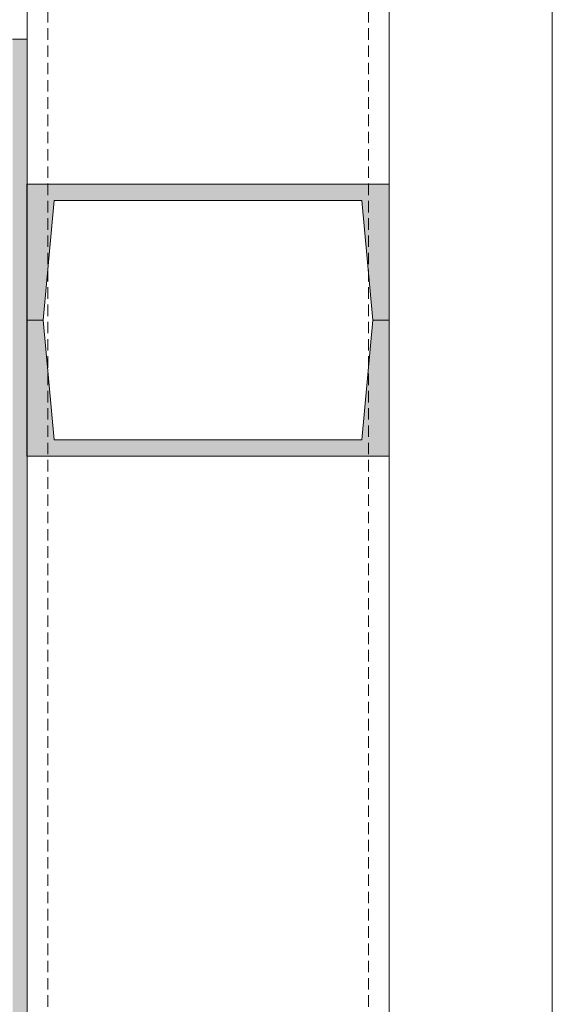
# Model space of a CAD drawing. Units: millimetres. Extents: x -588000 to -420000, y -59400 to 59400.
# Drawn here: x -539008 to -538714, y 647 to 1190 of the extents above; entities that cross this region are included whole.
import ezdxf

# ---------------------------------------------------------------- set-up
doc = ezdxf.new("R2010")
doc.units = ezdxf.units.MM
doc.linetypes.add('PUNKT', pattern=[6.35, 0, -6.35])
doc.linetypes.add('VERDECKT', pattern=[9.525, 6.35, -3.175])
doc.layers.add('REZ_PODELNY', color=7, linetype='Continuous', lineweight=25)

msp = doc.modelspace()

# ---------------------------------------------------------------- hatches: boundary and pattern name
at = {"layer": 'REZ_PODELNY', "linetype": 'Continuous', "lineweight": 13}
msp.add_hatch(color=180, dxfattribs=at).paths.add_polyline_path([(-539012.4, 1179.66), (-539012.4, 19.66), (-539004.65, 19.66), (-539004.4, 159.66), (-539004.4, 853.21), (-539004.4, 1179.66)])
at = {"layer": 'REZ_PODELNY', "linetype": 'PUNKT', "lineweight": 13}
msp.add_hatch(color=240, dxfattribs=at).paths.add_polyline_path([(-538819.4, 1090.66), (-538813.4, 1024.66), (-538804.4, 1024.66), (-538804.4, 1099.66), (-539004.4, 1099.66), (-539004.4, 1024.66), (-538995.4, 1024.66), (-538989.4, 1090.66)])
msp.add_hatch(color=240, dxfattribs=at).paths.add_polyline_path([(-538819.4, 958.66), (-538813.4, 1024.66), (-538804.4, 1024.66), (-538804.4, 949.66), (-539004.4, 949.66), (-539004.4, 1024.66), (-538995.4, 1024.66), (-538989.4, 958.66)], flags=16)

# ---------------------------------------------------------------- linework, layer by layer
at = {"layer": 'REZ_PODELNY', "color": 7, "linetype": 'Continuous', "lineweight": 13}
for p, q in [((-538714.4, 11819.55), (-538714.4, 159.66)), ((-539004.4, 6519.66), (-539004.4, 1179.66)), ((-538804.4, 6519.66), (-538804.4, 159.66)), ((-539012.4, 1179.66), (-539004.5, 1179.66)), ((-539004.4, 1179.66), (-539004.4, 19.66))]:
    msp.add_line(p, q, dxfattribs=at)
at = {"layer": 'REZ_PODELNY', "color": 7, "linetype": 'VERDECKT', "lineweight": 13}
for p, q in [((-538992.9, 6519.66), (-538992.9, 159.66)), ((-538815.9, 6519.66), (-538815.9, 159.66))]:
    msp.add_line(p, q, dxfattribs=at)
at = {"layer": 'REZ_PODELNY', "color": 7, "linetype": 'Continuous', "lineweight": 13}
for points in [[(-539004.5, 1099.66), (-538804.5, 1099.66), (-538804.5, 1024.66), (-538813.5, 1024.66), (-538819.5, 1090.66), (-538989.5, 1090.66), (-538995.5, 1024.66), (-539004.5, 1024.66), (-539004.5, 1099.66)], [(-539004.5, 949.66), (-538804.5, 949.66), (-538804.5, 1024.66), (-538813.5, 1024.66), (-538819.5, 958.66), (-538989.5, 958.66), (-538995.5, 1024.66), (-539004.5, 1024.66), (-539004.5, 949.66)]]:
    msp.add_lwpolyline(points, close=True, dxfattribs=at)

doc.saveas('drawing.dxf')
